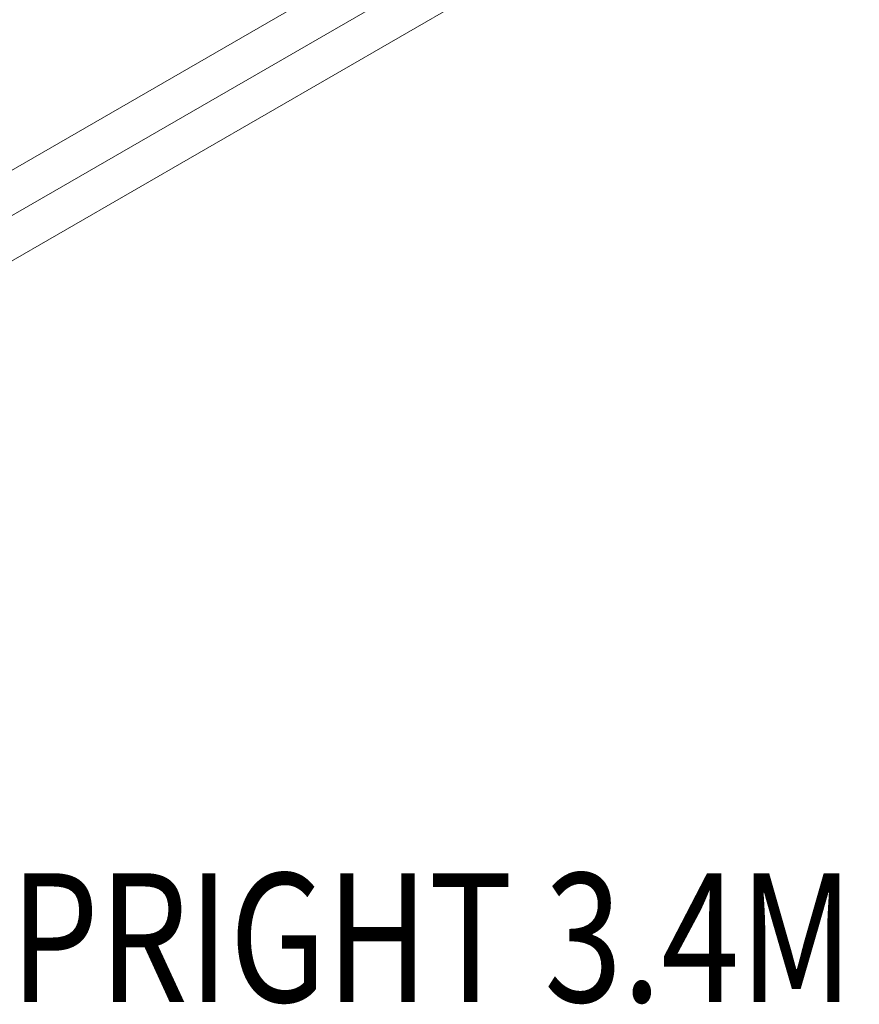
# Model space of a CAD drawing. Units: millimetres. Extents: x 6439 to 17049, y 13086 to 20483.
# Drawn here: x 8768 to 9420, y 13525 to 14289 of the extents above; entities that cross this region are included whole.
import ezdxf
from ezdxf.enums import TextEntityAlignment as Align

# ---------------------------------------------------------------- set-up
doc = ezdxf.new("R2010")
doc.units = ezdxf.units.MM
doc.header["$MEASUREMENT"] = 0
for name, color, linetype, lineweight in [('Level 2', 7, 'Continuous', 0), ('Level 8', 18, 'Continuous', 0), ('orbit - Level 25', 253, 'Continuous', 0), ('orbit - Level 27', 253, 'Continuous', 0)]:
    doc.layers.add(name, color=color, linetype=linetype, lineweight=lineweight)
doc.styles.add('Style-Calibri', font='calibri.ttf')

# ---------------------------------------------------------------- blocks, each defined once
blk = doc.blocks.new('From Smart Solid_1270')
at = {"layer": 'orbit - Level 27', "color": 176, "linetype": 'Continuous', "lineweight": 13}
for p, q in [((-166.56, -285.92), (-23.46, 299.27)), ((-25.38, 298.21), (157.41, 64.54)), ((-154.67, -290.31), (-12.06, 292.86)), ((-13.1, 295.11), (170.4, 60.52)), ((-170.68, -294.97), (-28.45, 286.67)), ((-27.41, 284.43), (153.59, 53.04)), ((-158.79, -299.36), (-17.05, 280.27)), ((-15.13, 281.32), (166.59, 49.02)), ((156.63, 64.15), (-145.25, -84.84)), ((169.93, 61.24), (-134.39, -88.95)), ((154.07, 52.32), (-147.43, -96.48)), ((167.36, 49.41), (-136.56, -100.59))]:
    blk.add_line(p, q, dxfattribs=at)
for centre, major_axis, ratio in [((-20.26, 289.77), (-2.11, 9.82), 0.8698), ((162, 56.78), (9.39, -2.14), 0.889323)]:
    blk.add_ellipse(centre, major_axis=major_axis, ratio=ratio, dxfattribs=at)
at = {"layer": 'orbit - Level 27', "color": 176, "linetype": 'Continuous', "lineweight": 13, "extrusion": (0, 0, -1)}
for centre, major_axis, ratio in [((-140.91, -92.72), (-3.98, 8.07), 0.836181), ((-162.67, -292.64), (-8.74, 2.14), 0.776106)]:
    blk.add_ellipse(centre, major_axis=major_axis, ratio=ratio, dxfattribs=at)
blk = doc.blocks.new('From Smart Solid_1361')
at = {"layer": 'orbit - Level 25', "color": 40, "lineweight": 13}
for p, q in [((1179.87, 716.41), (-1210.36, -663.59)), ((1195.12, 690), (-1195.11, -690)), ((1195.12, 690), (-1195.11, -690)), ((1210.37, 663.59), (-1179.86, -716.41))]:
    blk.add_line(p, q, dxfattribs=at)
blk = doc.blocks.new('orbit_11')
at = {"layer": 'orbit - Level 25', "color": 40, "lineweight": 13}
blk.add_blockref('From Smart Solid_1361', (9339.1275, 14470.864), dxfattribs=at)
at = {"layer": 'orbit - Level 27', "color": 176, "linetype": 'Continuous', "lineweight": 13}
blk.add_blockref('From Smart Solid_1270', (8829.6215, 14427.596), dxfattribs=at)

msp = doc.modelspace()

# ---------------------------------------------------------------- block references
at = {"layer": 'Level 2', "color": 7, "linetype": 'Continuous', "lineweight": 0}
msp.add_blockref('orbit_11', (0, 0), dxfattribs=at)

# ---------------------------------------------------------------- texts
at = {"layer": 'Level 8', "color": 98, "linetype": 'Continuous', "lineweight": 0, "style": 'Style-Calibri', "width": 0.8}
msp.add_text('ORBIT UPRIGHT 3.4M', height=100, dxfattribs=at).set_placement((8876.36, 13576.79), align=Align.MIDDLE_CENTER)

doc.saveas('drawing.dxf')
